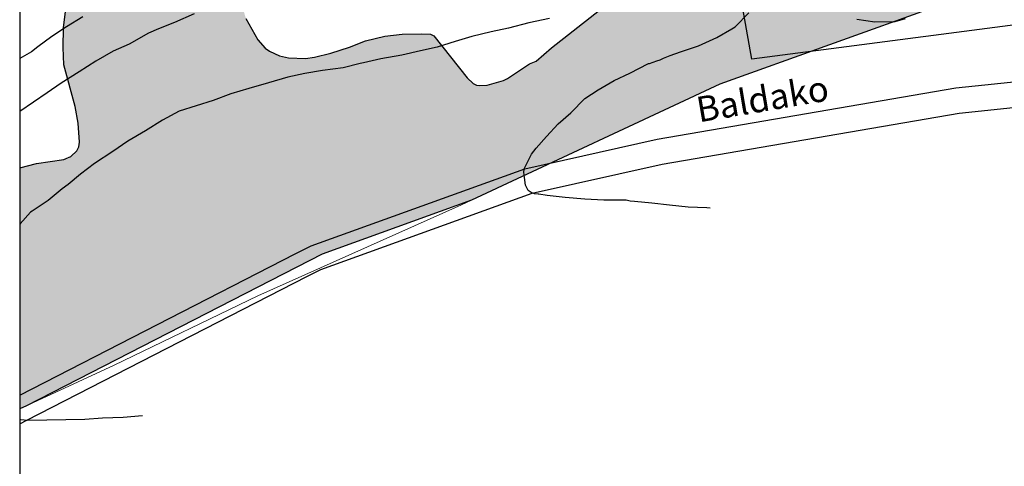
# Model space of a CAD drawing. Units: metres. Extents: x 577843 to 578194, y 4794040 to 4794291.
# Drawn here: x 577844 to 577902, y 4794127 to 4794153 of the extents above; entities that cross this region are included whole.
import ezdxf

# ---------------------------------------------------------------- set-up
doc = ezdxf.new("R2010")
doc.units = ezdxf.units.M
for name, color, linetype in [('010103', 9, 'LIMITE_MUNICIPAL'), ('010106', 9, 'Continuous'), ('020104', 34, 'Continuous'), ('050103', 4, 'Continuous'), ('050304', 5, 'Continuous'), ('100106', 63, 'Continuous'), ('130101', 9, 'Continuous'), ('990504', 63, 'Continuous')]:
    doc.layers.add(name, color=color, linetype=linetype)
doc.layers.add('020105', color=24, linetype='Continuous', lineweight=30)
doc.styles.add('ARIALI', font='ARIALI.TTF', dxfattribs={"height": 1})
doc.linetypes.add('LIMITE_MUNICIPAL', pattern='A,0.75,-0.32,0.75,-0.25,[205,DONOSTI.shx,S=0.375,R=0,X=0,Y=0],-1,0', length=3.07)

msp = doc.modelspace()

# ---------------------------------------------------------------- hatches: boundary and pattern name
at = {"layer": '990504'}
msp.add_hatch(color=256, dxfattribs=at).paths.add_polyline_path([(577914.629, 4794156.922), (577923.439, 4794157.961), (577931.729, 4794159.001), (577941.829, 4794159.601), (577949.548, 4794160.711), (577958.148, 4794162.111), (577965.488, 4794163.81), (577973.168, 4794165.22), (577988.707, 4794167.29), (578001.147, 4794168.849), (578023.427, 4794170.919), (578043.736, 4794172.308), (578051.696, 4794175.218), (578052.596, 4794175.488), (578055.256, 4794176.458), (578066.906, 4794182.808), (578069.306, 4794183.908), (578070.826, 4794184.328), (578072.315, 4794184.607), (578074.665, 4794184.707), (578082.595, 4794184.197), (578086.825, 4794183.657), (578087.135, 4794186.087), (578087.125, 4794187.287), (578086.985, 4794187.987), (578086.535, 4794189.077), (578086.285, 4794189.447), (578086.125, 4794189.617), (578085.195, 4794190.247), (578084.255, 4794190.497), (578083.975, 4794190.497), (578082.825, 4794190.317), (578081.437, 4794189.623), (578080.905, 4794189.647), (578080.385, 4794189.857), (578079.475, 4794190.297), (578077.355, 4794191.557), (578077.055, 4794191.657), (578076.396, 4794191.747), (578075.296, 4794191.707), (578073.546, 4794191.277), (578072.536, 4794191.257), (578071.986, 4794191.397), (578068.786, 4794192.997), (578068.506, 4794193.067), (578067.916, 4794193.087), (578066.866, 4794192.917), (578066.526, 4794192.807), (578064.306, 4794191.817), (578061.056, 4794190.828), (578059.946, 4794190.548), (578058.976, 4794190.218), (578057.026, 4794189.278), (578056.046, 4794188.868), (578055.056, 4794188.478), (578053.976, 4794188.128), (578051.786, 4794187.598), (578050.716, 4794187.438), (578049.436, 4794187.288), (578048.176, 4794187.278), (578047.146, 4794187.228), (578046.096, 4794187.098), (578045.556, 4794186.948), (578043.916, 4794186.038), (578043.066, 4794185.358), (578042.046, 4794184.668), (578041.036, 4794184.208), (578039.836, 4794183.541), (578039.166, 4794183.478), (578038.106, 4794183.508), (578037.056, 4794183.608), (578032.357, 4794184.418), (578031.247, 4794184.558), (578030.167, 4794184.738), (578028.947, 4794184.838), (578027.917, 4794184.858), (578026.747, 4794184.858), (578025.457, 4794184.798), (578024.437, 4794184.719), (578021.997, 4794184.419), (578019.657, 4794184.039), (578017.487, 4794183.769), (578016.337, 4794183.589), (578014.057, 4794183.119), (578011.787, 4794182.569), (578010.717, 4794182.229), (578009.497, 4794181.739), (578007.237, 4794181.149), (578005.917, 4794181.039), (578003.617, 4794181.039), (578000.417, 4794180.959), (577998.247, 4794180.799), (577997.058, 4794180.669), (577996.068, 4794180.439), (577993.898, 4794179.679), (577992.688, 4794179.329), (577991.648, 4794179.079), (577989.418, 4794178.749), (577987.058, 4794178.549), (577984.828, 4794178.25), (577981.228, 4794177.88), (577980.058, 4794177.73), (577977.848, 4794177.25), (577977.188, 4794176.97), (577977.028, 4794176.84), (577976.918, 4794176.67), (577976.948, 4794176.44), (577977.038, 4794176.25), (577977.238, 4794176.09), (577977.458, 4794175.99), (577978.888, 4794175.7), (577981.108, 4794175.36), (577981.848, 4794175.2), (577982.64, 4794174.824), (577983.328, 4794173.984), (577983.328, 4794173.44), (577983.128, 4794172.92), (577982.707, 4794172.302), (577982.125, 4794172.002), (577981.578, 4794171.99), (577980.338, 4794172.13), (577978.758, 4794172.85), (577976.498, 4794173.67), (577975.918, 4794174), (577972.728, 4794175.31), (577971.768, 4794175.69), (577970.648, 4794175.96), (577969.558, 4794176.16), (577967.238, 4794176.42), (577963.848, 4794176.43), (577962.678, 4794176.26), (577961.638, 4794175.95), (577960.678, 4794175.54), (577959.528, 4794174.6), (577958.728, 4794173.74), (577957.968, 4794172.77), (577957.168, 4794171.85), (577956.348, 4794170.97), (577955.708, 4794170.13), (577954.858, 4794169.14), (577953.058, 4794167.351), (577952.449, 4794166.856), (577950.809, 4794166.191), (577949.769, 4794165.861), (577948.539, 4794165.621), (577947.479, 4794165.461), (577946.219, 4794165.451), (577945.019, 4794165.381), (577942.909, 4794165.131), (577939.759, 4794164.661), (577934.429, 4794164.031), (577931.979, 4794163.481), (577930.939, 4794163.101), (577929.969, 4794162.611), (577928.759, 4794162.081), (577927.749, 4794161.501), (577926.599, 4794160.971), (577925.849, 4794160.801), (577924.679, 4794160.721), (577923.499, 4794160.841), (577921.409, 4794161.311), (577920.219, 4794161.501), (577918.139, 4794161.721), (577917.099, 4794161.791), (577915.919, 4794161.752), (577914.379, 4794161.362), (577913.949, 4794161.162), (577913.189, 4794160.702), (577911.95, 4794160.172), (577908.83, 4794159.132), (577905.71, 4794158.512), (577903.11, 4794158.172), (577900.93, 4794158.012), (577899.75, 4794158.012), (577899.21, 4794158.052), (577898.11, 4794158.372), (577897.57, 4794158.712), (577896.52, 4794159.982), (577895.9, 4794161.132), (577895.41, 4794161.842), (577894.46, 4794162.712), (577893.73, 4794163.582), (577892.84, 4794164.402), (577892.05, 4794164.822), (577891.85, 4794164.872), (577891.43, 4794164.902), (577890.54, 4794164.792), (577890.12, 4794164.592), (577889.77, 4794164.232), (577888.47, 4794162.292), (577887.81, 4794161.492), (577887.25, 4794160.662), (577886.52, 4794159.792), (577885.64, 4794158.952), (577884.83, 4794158.362), (577883.59, 4794157.152), (577882.64, 4794156.472), (577881.61, 4794155.822), (577879.72, 4794154.982), (577879.51, 4794154.852), (577875.68, 4794151.823), (577874.77, 4794151.033), (577874.36, 4794150.883), (577872.971, 4794149.938), (577871.684, 4794149.558), (577871.143, 4794149.639), (577870.69, 4794150.043), (577868.721, 4794152.543), (577868.531, 4794152.623), (577868.011, 4794152.643), (577866.861, 4794152.643), (577865.831, 4794152.503), (577864.681, 4794152.233), (577863.741, 4794151.863), (577862.651, 4794151.503), (577861.681, 4794151.283), (577861.151, 4794151.203), (577860.161, 4794151.223), (577859.611, 4794151.353), (577858.841, 4794151.711), (577858.331, 4794152.293), (577857.631, 4794153.563), (577857.041, 4794155.523), (577856.681, 4794156.503), (577856.421, 4794156.933), (577855.321, 4794158.203), (577854.921, 4794158.383), (577853.861, 4794158.523), (577851.511, 4794158.493), (577851.261, 4794158.423), (577850.991, 4794158.303), (577849.051, 4794157.053), (577848.131, 4794156.343), (577847.861, 4794156.033), (577847.291, 4794155.123), (577847.001, 4794154.123), (577846.861, 4794153.003), (577846.851, 4794151.853), (577846.891, 4794150.813), (577847.551, 4794148.363), (577847.741, 4794147.383), (577847.823, 4794146.056), (577847.661, 4794145.733), (577847.146, 4794145.261), (577845.281, 4794144.983), (577844.281, 4794144.734), (577844.281, 4794130.504), (577844.681, 4794130.684), (577862.14, 4794139.643), (577870.95, 4794142.823), (577885.61, 4794149.672), (577898.57, 4794154.332), (577903.75, 4794155.892)])

# ---------------------------------------------------------------- linework, layer by layer
at = {"layer": '010103', "lineweight": 0, "ltscale": 3, "flags": 128}
msp.add_lwpolyline([(578094.642, 4794176.215), (578085.262, 4794176.094), (578069.02, 4794175.581), (578046.224, 4794172.471), (578023.427, 4794170.917), (578001.149, 4794168.844), (577988.715, 4794167.289), (577973.172, 4794165.217), (577965.487, 4794163.809), (577958.148, 4794162.107), (577949.548, 4794160.704), (577941.829, 4794159.602), (577931.725, 4794158.997), (577923.435, 4794157.961), (577914.628, 4794156.925), (577903.748, 4794155.888), (577898.567, 4794154.333), (577885.614, 4794149.669), (577870.369, 4794142.558), (577858.33, 4794137.187), (577849.865, 4794133.083), (577844.281, 4794130.504)], dxfattribs=at)
at = {"layer": '010106', "flags": 128}
msp.add_lwpolyline([(577844.279, 4794040.326), (578194.269, 4794040.319), (578194.274, 4794290.312), (577844.284, 4794290.319)], close=True, dxfattribs=at)
at = {"layer": '020104', "flags": 128}
for points, elevation in [([(577854.576, 4794153.84), (577853.412, 4794153.326), (577852.464, 4794152.948), (577851.892, 4794152.69), (577850.748, 4794152.042), (577849.798, 4794151.628), (577848.782, 4794151.034), (577847.798, 4794150.402), (577846.73, 4794149.742), (577845.896, 4794149.162), (577844.281, 4794148.06)], 51), ([(577885.033, 4794142.354), (577884.845, 4794142.38), (577883.747, 4794142.418), (577882.643, 4794142.53), (577881.589, 4794142.648), (577880.571, 4794142.746), (577880.317, 4794142.762), (577880.085, 4794142.82), (577879.969, 4794142.82), (577878.759, 4794142.82), (577877.643, 4794142.88), (577876.473, 4794142.986), (577875.423, 4794143.096), (577874.931, 4794143.176), (577874.883, 4794143.184), (577874.675, 4794143.21), (577874.481, 4794143.28), (577874.295, 4794143.392), (577874.137, 4794143.712), (577874.077, 4794144.16), (577874.065, 4794144.294), (577874.039, 4794144.496), (577874.039, 4794144.512), (577874.075, 4794144.724), (577874.501, 4794145.534), (577874.633, 4794145.73), (577874.777, 4794145.9), (577875.373, 4794146.594), (577876.063, 4794147.328), (577876.823, 4794147.988), (577877.643, 4794148.834), (577878.437, 4794149.344), (577879.381, 4794149.884), (577880.301, 4794150.322), (577881.405, 4794150.888), (577881.457, 4794150.9), (577881.883, 4794151.046), (577882.093, 4794151.114), (577882.289, 4794151.216), (577882.681, 4794151.372), (577883.295, 4794151.587), (577884.353, 4794151.935), (577885.435, 4794152.429), (577886.329, 4794152.949), (577886.511, 4794153.067), (577887.321, 4794153.895)], 49), ([(577848, 4794153.646), (577847.05, 4794153.068), (577846.182, 4794152.482), (577845.348, 4794151.878), (577844.984, 4794151.592), (577844.57, 4794151.36), (577844.281, 4794151.199)], 52), ([(577893.693, 4794153.521), (577894.753, 4794153.367), (577895.957, 4794153.381), (577896.568, 4794153.55)], 49)]:
    msp.add_lwpolyline(points, dxfattribs=dict(at, elevation=elevation))
at = {"layer": '020105', "elevation": 50, "flags": 128}
for points in [[(577875.551, 4794153.554), (577874.329, 4794153.29), (577873.127, 4794152.984), (577872.115, 4794152.764), (577870.967, 4794152.488), (577869.984, 4794152.194), (577868.918, 4794151.86), (577867.942, 4794151.64), (577866.842, 4794151.382), (577865.596, 4794151.18), (577864.584, 4794150.942), (577864.37, 4794150.888), (577863.378, 4794150.642), (577862.148, 4794150.476), (577861.108, 4794150.302), (577860.108, 4794150.088), (577858.974, 4794149.758), (577857.814, 4794149.418), (577856.742, 4794149.104), (577855.694, 4794148.72), (577854.694, 4794148.4), (577853.7, 4794148.092), (577852.71, 4794147.554), (577851.706, 4794146.914), (577850.67, 4794146.302), (577849.77, 4794145.708), (577848.702, 4794144.986), (577847.866, 4794144.372), (577847.14, 4794143.76), (577846.786, 4794143.499), (577845.95, 4794142.809), (577845.022, 4794142.185), (577844.915, 4794142.122), (577844.306, 4794141.431), (577844.281, 4794141.367)], [(577844.281, 4794129.882), (577844.324, 4794129.873), (577844.344, 4794129.869), (577844.766, 4794129.843), (577845.872, 4794129.861), (577846.994, 4794129.871), (577848.132, 4794129.903), (577849.176, 4794129.973), (577850.388, 4794130.015), (577851.534, 4794130.109)]]:
    msp.add_lwpolyline(points, dxfattribs=at)
at = {"layer": '050103'}
for points in [[(577844.281, 4794131.31, 50.077), (577860.55, 4794139.667, 49.597), (577861.479, 4794140.124, 49.596), (577874.108, 4794144.68, 49.071), (577881.916, 4794146.425, 48.86), (577899.537, 4794149.457, 48.457), (577903.91, 4794149.909, 48.256), (577913.395, 4794150.797, 48.072), (577929.605, 4794152.401, 47.916), (577945.32, 4794155.381, 47.662), (577956.901, 4794159.517, 47.424), (577965.562, 4794162.457, 47.261)], [(577844.281, 4794129.623, 50.013), (577844.692, 4794129.837, 50.007), (577861.221, 4794138.328, 49.519), (577862.063, 4794138.742, 49.519), (577874.525, 4794143.238, 48.997), (577882.205, 4794144.954, 48.789), (577899.739, 4794147.971, 48.389), (577904.054, 4794148.417, 48.189), (577913.538, 4794149.305, 48.005), (577929.818, 4794150.917, 47.847), (577945.713, 4794153.93, 47.589), (577957.393, 4794158.102, 47.349), (577965.917, 4794160.995, 47.189)]]:
    msp.add_polyline3d(points, dxfattribs=at)
at = {"layer": '100106', "flags": 128}
for points in [[(577958.148, 4794162.111), (577949.548, 4794160.711), (577941.829, 4794159.601), (577931.729, 4794159.001), (577923.439, 4794157.961), (577914.629, 4794156.922), (577903.75, 4794155.892), (577898.57, 4794154.332), (577885.61, 4794149.672), (577870.95, 4794142.823), (577862.14, 4794139.643), (577844.681, 4794130.684), (577844.281, 4794130.5)], [(577857.631, 4794153.564), (577858.331, 4794152.296), (577858.761, 4794151.806), (577859.029, 4794151.618), (577859.613, 4794151.356), (577860.157, 4794151.226), (577861.151, 4794151.202), (577861.679, 4794151.278), (577862.653, 4794151.506), (577863.741, 4794151.866), (577864.685, 4794152.228), (577865.833, 4794152.506), (577866.861, 4794152.638), (577868.013, 4794152.644), (577868.539, 4794152.62), (577868.723, 4794152.54), (577870.692, 4794150.044), (577871.058, 4794149.716), (577871.246, 4794149.626), (577871.444, 4794149.59), (577871.868, 4794149.614), (577872.844, 4794149.902), (577873.08, 4794150.008), (577874.368, 4794150.884), (577874.768, 4794151.036), (577875.674, 4794151.818), (577879.506, 4794154.847)], [(577844.281, 4794144.738), (577845.277, 4794144.984), (577846.887, 4794145.22), (577847.299, 4794145.4), (577847.661, 4794145.736), (577847.777, 4794145.976), (577847.815, 4794146.246), (577847.735, 4794147.382), (577847.551, 4794148.366), (577846.891, 4794150.814), (577846.845, 4794151.85), (577846.861, 4794153.002), (577847.005, 4794154.122)]]:
    msp.add_lwpolyline(points, dxfattribs=at)
at = {"layer": '130101'}
msp.add_polyline3d([(577958.14, 4794168.08, 51.33), (577954.18, 4794163.98, 51.33), (577948.68, 4794162.17, 51.33), (577925.14, 4794156.74, 51.2), (577914.39, 4794154.67, 51.2), (577887.51, 4794151.15, 51.5), (577884.27, 4794169.32, 53.09), (577885.13, 4794185.71, 61.08), (577883.31, 4794196.85, 61.01), (577883.43, 4794200.3, 61.01), (577884.96, 4794202.36, 60.56), (577896.98, 4794208.91, 55.9), (577897.85, 4794219.03, 59.14), (577902.45, 4794223.78, 59.1), (577907.83, 4794225.58, 57.83), (577923.05, 4794228.56, 57.55), (577938.92, 4794233.33, 57.55), (577950.69, 4794237.33, 57.55), (577961.3, 4794242.35, 58.01)], dxfattribs=at)

# ---------------------------------------------------------------- texts
at = {"layer": '050304', "style": 'ARIALI'}
msp.add_text('Baldako', height=1.5, rotation=9.60577, dxfattribs=at).set_placement((577884.373, 4794147.416))

doc.saveas('drawing.dxf')
